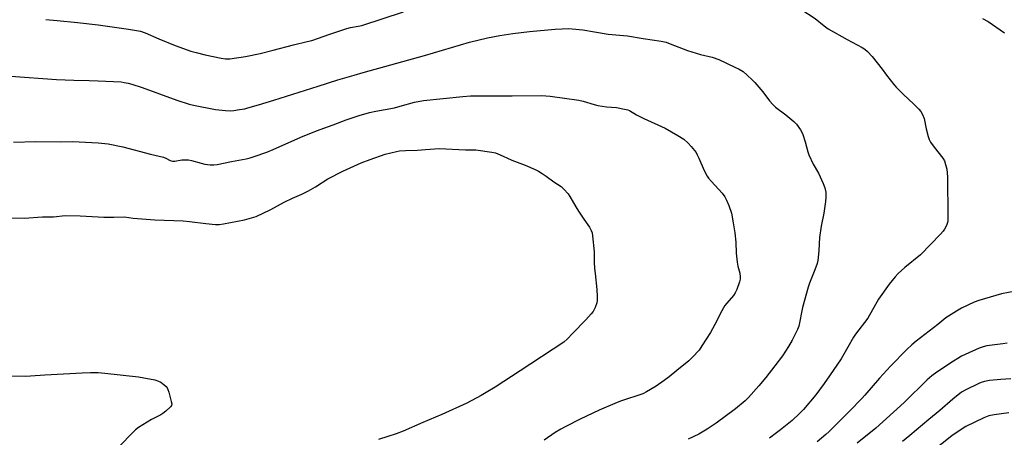
# Model space of a CAD drawing. Units: inches. Extents: x 1285766 to 1291767, y 557449 to 561449.
# Drawn here: x 1286964 to 1287421, y 557832 to 558026 of the extents above; entities that cross this region are included whole.
import ezdxf

# ---------------------------------------------------------------- set-up
doc = ezdxf.new("R2010")
doc.units = ezdxf.units.IN
doc.header["$MEASUREMENT"] = 0
doc.layers.add('Undefined', color=1, linetype='Continuous')

msp = doc.modelspace()

# ---------------------------------------------------------------- linework, layer by layer
at = {"layer": 'Undefined'}
for points, elevation in [([(1287283.35, 558045.61), (1287291.29, 558043.7), (1287297.41, 558042.48), (1287301.13, 558041.46), (1287312.03, 558038.19), (1287315.99, 558036.49), (1287318.08, 558035.44), (1287324.31, 558031.96), (1287326.55, 558030.56), (1287333.12, 558026.21), (1287337.4, 558022.84), (1287339.28, 558021.54), (1287348.02, 558016.5), (1287355.05, 558012.76), (1287356.27, 558012.01), (1287357.53, 558010.87), (1287359.68, 558008.6), (1287364.36, 558002.73), (1287366.34, 558000)], 488), ([(1286975.8, 558025.82), (1286981.05, 558025.41), (1286990.4, 558024.44), (1287000, 558023.26)], 488), ([(1287000, 558023.26), (1287014.22, 558021.31), (1287019.65, 558020.43), (1287021.93, 558019.63), (1287028.29, 558016.77), (1287035.87, 558013.7), (1287043.14, 558011.12), (1287045.64, 558010.41), (1287049.79, 558009.39), (1287057.19, 558007.8), (1287059.21, 558007.49), (1287061.25, 558007.48), (1287068.54, 558008.58), (1287075.36, 558009.95), (1287081.43, 558011.51), (1287090.8, 558014.06), (1287097.17, 558015.54), (1287099.27, 558016.11), (1287107.65, 558019.02), (1287115.63, 558021.58), (1287117.33, 558022.05), (1287120.91, 558022.67), (1287122.57, 558023.1), (1287141.92, 558029.37)], 488), ([(1287410.88, 558026.2), (1287413.61, 558024.82), (1287421.13, 558019.55)], 486), ([(1287118.96, 558000), (1287123.21, 558001.23), (1287151.7, 558009.07), (1287172.62, 558015.24), (1287180.91, 558017.26), (1287186.61, 558018.35), (1287192.63, 558019.35), (1287200.45, 558020.25), (1287212.4, 558021.36), (1287215.59, 558021.55), (1287218.78, 558021.56), (1287223.51, 558021.17), (1287225.28, 558020.94), (1287230.58, 558020.06)], 490), ([(1287230.58, 558020.06), (1287237.03, 558019.04), (1287245.91, 558018.2), (1287253.21, 558017), (1287261.63, 558015.73), (1287263.92, 558015.22), (1287265.88, 558014.56), (1287273.92, 558011.34), (1287279.91, 558009.61), (1287285.35, 558008.29), (1287288.49, 558007.2), (1287295.86, 558003.73), (1287297.9, 558002.67), (1287299.67, 558001.6), (1287301.53, 558000)], 490), ([(1286954.84, 558000), (1286956.77, 557999.7), (1286959.54, 557999.44), (1286980.66, 557997.87), (1286988.74, 557997.6), (1286995.92, 557997.52), (1287000, 557997.29)], 490), ([(1287000, 557997.29), (1287010.72, 557996.77), (1287012.13, 557996.6), (1287014.04, 557996.23), (1287015.71, 557995.78), (1287020.51, 557994.14), (1287036.55, 557988.26), (1287042.37, 557986.4), (1287044.38, 557985.94), (1287054.57, 557983.92), (1287059.24, 557983.46), (1287061.48, 557983.39), (1287063.14, 557983.52), (1287065.78, 557983.92), (1287068.13, 557984.33), (1287069.56, 557984.69), (1287074.51, 557986.22), (1287081.61, 557988.25), (1287102.22, 557994.75), (1287111.42, 557997.78), (1287118.96, 558000)], 490), ([(1287301.53, 558000), (1287303.91, 557997.84), (1287305.09, 557996.58), (1287308.8, 557992.19), (1287311.95, 557987.99), (1287313.5, 557986.26), (1287314.8, 557985.08), (1287319.49, 557981.55), (1287323.28, 557978.45), (1287324.46, 557977.15), (1287326.41, 557974.51), (1287326.99, 557973.48), (1287327.4, 557972.37), (1287328.45, 557968.95), (1287329.74, 557964.33), (1287330.23, 557962.92), (1287332.23, 557958.57), (1287334.67, 557954.32), (1287336.89, 557949.63), (1287337.73, 557947.5), (1287338.15, 557945.57), (1287338.2, 557943.27), (1287338.02, 557941.25), (1287337.15, 557935.81), (1287336.01, 557929.73), (1287335.16, 557924.49), (1287334.88, 557918.45), (1287334.63, 557915.27), (1287334.44, 557913.85), (1287334.05, 557912.48), (1287333.01, 557909.5), (1287330.57, 557903.28), (1287329.93, 557901.34), (1287327.35, 557892.01), (1287325.56, 557883.35), (1287325.01, 557881.78), (1287324.39, 557880.46), (1287322.5, 557876.83), (1287320.77, 557873.76), (1287317.99, 557869.48), (1287314.46, 557864.77), (1287310.23, 557859.35), (1287307.05, 557855.51), (1287302.12, 557850.07), (1287300.66, 557848.62), (1287296.13, 557844.86), (1287287.12, 557838.21), (1287283.03, 557835.41), (1287279.11, 557833.03), (1287274.22, 557830.77)], 490), ([(1287366.34, 558000), (1287369.73, 557995.65), (1287370.86, 557994.34), (1287374.12, 557991.06), (1287379.03, 557986.52), (1287381.3, 557984.2), (1287382.25, 557983.08), (1287383.07, 557981.59), (1287383.82, 557979.75), (1287384.69, 557975.02), (1287385.6, 557971.37), (1287386.09, 557970.03), (1287386.81, 557968.81), (1287388.41, 557966.43), (1287392.5, 557961.29), (1287393.26, 557960.05), (1287393.79, 557958.44), (1287394.32, 557956.22), (1287394.62, 557952.71), (1287394.79, 557934.03), (1287394.75, 557932.26), (1287394.63, 557931.39), (1287394.17, 557930.1), (1287393.3, 557928.35), (1287392.64, 557927.41), (1287391.43, 557926.08), (1287382.14, 557916.4), (1287374.88, 557910.48), (1287371.69, 557907.68), (1287370.35, 557906.27), (1287367.52, 557902.8), (1287362.62, 557895.82), (1287357.65, 557887.03), (1287351.95, 557879.61), (1287350.94, 557878.19), (1287348.3, 557873.46), (1287345.18, 557868.14), (1287339.88, 557860.26), (1287337.3, 557856.58), (1287333.45, 557851.34), (1287327.74, 557844.53), (1287325.94, 557842.71), (1287322.44, 557839.43), (1287317.07, 557835.06), (1287315.23, 557833.63), (1287311.92, 557831.26)], 488), ([(1287000, 557968.44), (1287004.76, 557967.97), (1287011.49, 557966.69), (1287024.3, 557963.19), (1287030.42, 557961.75), (1287031.52, 557961.35), (1287033.51, 557960.32), (1287034.6, 557959.95), (1287035.17, 557959.9), (1287035.74, 557959.95), (1287038.93, 557960.59), (1287040.33, 557960.65), (1287042.02, 557960.59), (1287043.42, 557960.35), (1287047.87, 557959.04), (1287049.55, 557958.64), (1287052.07, 557958.24), (1287053.73, 557958.24), (1287055.4, 557958.45), (1287062, 557959.83), (1287068.74, 557961.03), (1287070.62, 557961.5), (1287072.51, 557962.08), (1287078.39, 557964.21), (1287081.39, 557965.42), (1287094.26, 557971.18), (1287101.56, 557974.08), (1287109.21, 557976.85), (1287115.25, 557979.17), (1287121.29, 557981.21), (1287126.13, 557982.59), (1287129.12, 557983.23), (1287137.67, 557984.83), (1287140.36, 557985.52), (1287147.06, 557987.44), (1287151.15, 557988.21), (1287160.38, 557989.06), (1287169.49, 557990.01), (1287172.98, 557990.29), (1287192.41, 557990.3), (1287206.05, 557990.56), (1287210.1, 557990.23), (1287223.38, 557988.27), (1287225.43, 557987.82), (1287230.44, 557986.24), (1287232.14, 557985.8), (1287236.23, 557985.17), (1287240.82, 557984.88), (1287244.65, 557984.18), (1287246.09, 557983.83), (1287246.92, 557983.49), (1287250.12, 557981.54), (1287253.52, 557979.74), (1287263.43, 557975.29), (1287269.42, 557971.97), (1287272.09, 557970.13), (1287274.23, 557968.27), (1287275.62, 557966.78), (1287277.84, 557963.98), (1287278.41, 557962.98), (1287279.13, 557961.42), (1287281.56, 557955.62), (1287283.01, 557953.03), (1287283.68, 557952.05), (1287285.01, 557950.46), (1287290.01, 557945.02), (1287291.15, 557943.33), (1287292.04, 557941.83), (1287293.03, 557939.39), (1287294.23, 557935.77), (1287295.08, 557931.26), (1287295.8, 557926.68), (1287296.3, 557922.32), (1287296.53, 557917.26), (1287296.95, 557912.95), (1287297.27, 557911.24), (1287298.24, 557907.84), (1287298.39, 557906.16), (1287298.31, 557905.05), (1287298.02, 557903.92), (1287296.72, 557900.29), (1287296.02, 557898.76), (1287295.15, 557897.49), (1287292.06, 557894.03), (1287291.2, 557892.86), (1287289.22, 557889.27), (1287287.52, 557885.76), (1287284.6, 557880.27), (1287280.59, 557874.13), (1287279.25, 557872.2), (1287276.22, 557868.8), (1287274.5, 557867.2), (1287268.96, 557862.61), (1287265.29, 557859.74), (1287262.98, 557858), (1287259.25, 557855.38), (1287254.78, 557852.73), (1287253.11, 557851.88), (1287242.69, 557848.36), (1287240.02, 557847.33), (1287232.89, 557844.21), (1287224.03, 557840.08), (1287216.99, 557836.51), (1287214.97, 557835.42), (1287212.31, 557833.83), (1287207.22, 557830.37)], 492), ([(1286960.64, 557968.84), (1286971.03, 557969.06), (1286982.35, 557968.93), (1286988.26, 557969.08), (1286997.17, 557968.65), (1287000, 557968.44)], 492), ([(1287000, 557934.06), (1287002.66, 557933.92), (1287007.4, 557933.89), (1287012.22, 557934.11), (1287016.36, 557933.52), (1287026.37, 557932.77), (1287039.6, 557932.16), (1287042.43, 557931.95), (1287050.09, 557931), (1287054.55, 557930.57), (1287056.25, 557930.56), (1287058.21, 557930.82), (1287068.03, 557932.74), (1287071.36, 557933.56), (1287073.43, 557934.3), (1287080.22, 557937.58), (1287086.43, 557940.86), (1287090.34, 557942.72), (1287094.63, 557944.59), (1287097.76, 557946.13), (1287101.04, 557948.06), (1287106.8, 557951.69), (1287113.75, 557955.39), (1287122.22, 557959.27), (1287126.39, 557960.81), (1287133.34, 557963.16), (1287138.63, 557964.53), (1287140.1, 557964.72), (1287142.78, 557964.91), (1287148.48, 557965.12), (1287152.17, 557965.43), (1287158.51, 557965.78), (1287170.66, 557965.31)], 494), ([(1287170.66, 557965.31), (1287173.75, 557965.27), (1287175.46, 557965.16), (1287182.96, 557964.11), (1287184.67, 557963.78), (1287185.76, 557963.4), (1287188.18, 557962.36), (1287192.28, 557960.37), (1287198.36, 557958.05), (1287203.02, 557956.13), (1287204.62, 557955.37), (1287206.33, 557954.29), (1287208.25, 557952.98), (1287211.77, 557950.39), (1287215.11, 557948.12), (1287216.44, 557946.99), (1287218.42, 557944.82), (1287219.24, 557943.59), (1287222.01, 557938.7), (1287223.24, 557936.7), (1287225.65, 557933.01), (1287228.38, 557929.28), (1287229.15, 557927.78), (1287229.51, 557926.71), (1287229.74, 557925.25), (1287230.5, 557917.85), (1287230.56, 557913.04), (1287230.72, 557910.12), (1287230.91, 557907.78), (1287231.8, 557900.28), (1287231.9, 557897.02), (1287231.9, 557895.23), (1287231.74, 557894.08), (1287230.93, 557891.9), (1287230.03, 557890.08), (1287229.15, 557888.96), (1287226.61, 557886.2), (1287220.38, 557879.85), (1287218.15, 557877.46), (1287216.36, 557875.88), (1287196.08, 557862.54), (1287184.46, 557855), (1287180.27, 557852.41), (1287177.99, 557851.09), (1287171.32, 557847.54), (1287159.79, 557842.18), (1287150.83, 557838.44), (1287141.77, 557834.49), (1287138.49, 557833.26), (1287134.59, 557832.03), (1287130.36, 557830.56)], 494), ([(1286958.68, 557933.61), (1286965.68, 557933.53), (1286974.12, 557934.1), (1286979.35, 557934.15), (1286984.73, 557934.69), (1286991.71, 557934.62), (1287000, 557934.06)], 494), ([(1287429.44, 557900.24), (1287419.81, 557898.25), (1287409.21, 557895.18), (1287406.99, 557894.37), (1287401.18, 557891.58), (1287398.77, 557890.2), (1287393.9, 557887.1), (1287390.14, 557884.07), (1287380.12, 557876.32), (1287378.05, 557874.62), (1287375.7, 557872.4), (1287368.18, 557864.62), (1287363.02, 557859.04), (1287356.24, 557851.26), (1287354.63, 557849.51), (1287349.46, 557844.13), (1287339.67, 557834.32), (1287338.15, 557832.94), (1287334.12, 557829.52)], 486), ([(1287422.34, 557875.32), (1287420.3, 557875.13), (1287412.93, 557874.11), (1287411.26, 557873.71), (1287409.33, 557872.98), (1287402.79, 557870.06), (1287401.18, 557869.27), (1287399.4, 557868.28), (1287397.41, 557867.04), (1287389.77, 557861.91), (1287387.41, 557860.23), (1287385.27, 557858.33), (1287374.49, 557847.77), (1287361.32, 557835.92), (1287352.71, 557828.84)], 484), ([(1286958.16, 557860.2), (1286966.48, 557860.09), (1286968.55, 557860.14), (1286975.34, 557860.59), (1286992.62, 557861.57), (1286996.47, 557861.73), (1287000, 557861.67)], 496), ([(1287000, 557861.67), (1287003.15, 557861.51), (1287018.79, 557859.66), (1287026.42, 557858.26), (1287028.13, 557857.79), (1287029.12, 557857.22), (1287030.77, 557856.02), (1287031.63, 557855.27), (1287032.13, 557854.6), (1287032.47, 557853.81), (1287032.81, 557852.67), (1287034.03, 557848.34), (1287034.22, 557847.23), (1287034.08, 557846.48), (1287033.61, 557845.83), (1287031.48, 557843.82), (1287030.12, 557842.7), (1287029.13, 557842.12), (1287024.76, 557839.84), (1287018.81, 557836.11), (1287017.37, 557835.1), (1287016.1, 557833.9), (1287009.99, 557827.57)], 496), ([(1287424.11, 557858.79), (1287419.36, 557858.56), (1287414.13, 557857.96), (1287411.88, 557857.5), (1287410.28, 557857.03), (1287409.21, 557856.62), (1287403.16, 557853.76), (1287401.21, 557852.58), (1287397.18, 557849.37), (1287391.08, 557844.08), (1287385.99, 557839.92), (1287377.2, 557832.45), (1287373.79, 557829.72)], 482), ([(1287423.07, 557843.07), (1287416.38, 557842.1), (1287413.89, 557841.54), (1287411.47, 557840.67), (1287403.11, 557836.58), (1287398.61, 557833.74), (1287396.73, 557832.35), (1287387.62, 557825.16)], 480)]:
    msp.add_lwpolyline(points, dxfattribs=dict(at, elevation=elevation))

doc.saveas('drawing.dxf')
